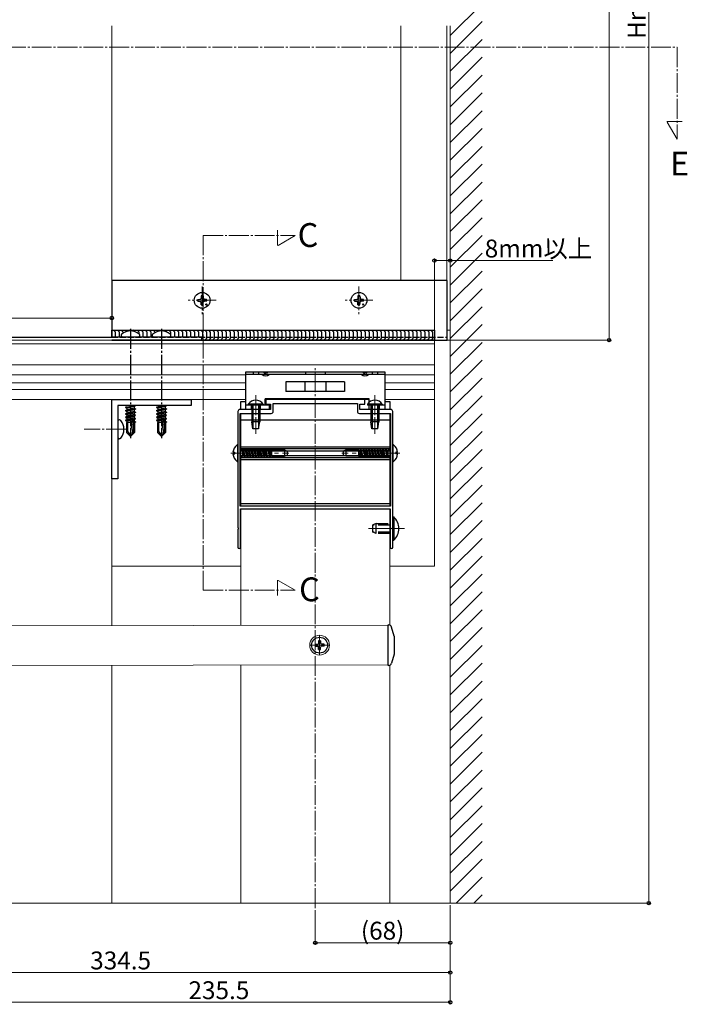
# Model space of a CAD drawing. Extents: x 0 to 1980, y 0 to 3204.
# Drawn here: x 908 to 1244, y 326 to 823 of the extents above; entities that cross this region are included whole.
import ezdxf

# ---------------------------------------------------------------- set-up
doc = ezdxf.new("R2010")
doc.units = 0
doc.linetypes.add('YCENTER_1', pattern=[13, 10, -1, 1, -1])
doc.linetypes.add('YHIDDEN_1', pattern=[4, 3, -1])
doc.layers.add('USER1', color=3, linetype='CONTINUOUS')
for name, color, linetype, lineweight in [('YKK_11', 7, 'CONTINUOUS', 30), ('YKK_12', 2, 'CONTINUOUS', 13), ('YKK_13', 4, 'CONTINUOUS', 30), ('YKK_D', 6, 'CONTINUOUS', 13), ('YSS_K', 3, 'CONTINUOUS', 13)]:
    doc.layers.add(name, color=color, linetype=linetype, lineweight=lineweight)
doc.styles.get("Standard").update_dxf_attribs({"font": 'txt', "bigfont": 'BIGFONT'})

msp = doc.modelspace()

# ---------------------------------------------------------------- linework, layer by layer
at = {"layer": 'YKK_11', "linetype": 'ByBlock', "lineweight": -2, "ltscale": 0.5}
for p, q in [((1081.72, 631.12), (1031.72, 631.12)), ((1031.72, 631.12), (1031.72, 628.82)), ((1081.72, 628.82), (1081.72, 631.12)), ((1034.22, 626.12), (1018.72, 626.12)), ((1031.72, 628.82), (1034.22, 628.82)), ((1034.22, 628.82), (1034.22, 626.12)), ((1035.52, 625.12), (1035.52, 629.12)), ((1035.52, 629.12), (1077.92, 629.12)), ((1077.92, 629.12), (1077.92, 625.12)), ((1079.22, 626.12), (1079.22, 628.82)), ((1079.22, 628.82), (1081.72, 628.82)), ((1094.72, 626.12), (1079.22, 626.12)), ((1017.72, 625.12), (1017.72, 566.58)), ((1018.92, 577.42), (1018.92, 624.12)), ((1018.92, 624.12), (1034.52, 624.12)), ((1078.92, 624.12), (1094.52, 624.12)), ((1094.52, 624.12), (1094.52, 577.42)), ((1095.72, 566.58), (1095.72, 625.12)), ((1094.52, 577.42), (1018.92, 577.42)), ((1094.52, 577.42), (1018.92, 577.42)), ((1019.02, 576.12), (1094.42, 576.12)), ((1019.02, 556.77), (1019.02, 576.12)), ((1094.42, 576.12), (1094.42, 556.77)), ((1017.72, 566.58), (1017.84, 566.4)), ((1017.84, 565.85), (1017.72, 565.66)), ((1017.72, 565.66), (1017.72, 556.77)), ((1017.84, 566.4), (1017.84, 565.85)), ((1095.6, 566.4), (1095.72, 566.58)), ((1095.6, 565.85), (1095.6, 566.4)), ((1095.72, 565.66), (1095.6, 565.85)), ((1095.72, 556.77), (1095.72, 565.66))]:
    msp.add_line(p, q, dxfattribs=at)
for centre, radius, start, end in [((1018.72, 625.12), 1, 90, 180), ((1094.72, 625.12), 1, 0, 90), ((1034.52, 625.12), 1, 270, 360), ((1078.92, 625.12), 1, 180, 270), ((1018.37, 556.77), 0.65, 180, 0), ((1095.07, 556.77), 0.65, 180, 0)]:
    msp.add_arc(centre, radius, start, end, dxfattribs=at)
at = {"layer": 'YKK_12'}
for p, q in [((954.22, 819.38), (954.22, 662.62)), ((1099.72, 691.12), (1099.72, 819.38)), ((1123.02, 691.12), (1123.02, 819.38)), ((1124.72, 666.12), (1124.72, 819.38)), ((1124.72, 666.12), (1123.22, 666.12)), ((954.22, 517.18), (954.22, 631.12)), ((954.22, 377.39), (954.22, 497.18))]:
    msp.add_line(p, q, dxfattribs=at)
at = {"layer": 'YKK_12', "linetype": 'YCENTER_1'}
for p, q in [((224.9, 808.64), (1239.01, 808.64)), ((1239.01, 808.64), (1239.01, 762.28)), ((1239.01, 762.28), (1233.87, 771.17)), ((1233.87, 771.17), (1241.58, 771.17)), ((1037.7, 708.69), (1037.7, 716.4)), ((1000.23, 713.83), (1000.23, 535)), ((1000.23, 713.83), (1046.59, 713.83)), ((1046.59, 713.83), (1037.7, 708.69)), ((999.72, 688.12), (999.72, 674.12)), ((1078.72, 688.12), (1078.72, 674.12)), ((1006.72, 681.12), (992.72, 681.12)), ((1085.72, 681.12), (1071.72, 681.12)), ((1056.72, 374.89), (1056.72, 647.62)), ((1026.72, 633.32), (1026.72, 613.82)), ((1086.72, 633.32), (1086.72, 613.82)), ((961.32, 616.12), (940.22, 616.12)), ((1046.59, 535), (1037.7, 540.14)), ((1037.7, 540.14), (1037.7, 532.43)), ((1000.23, 535), (1046.59, 535))]:
    msp.add_line(p, q, dxfattribs=at)
at = {"layer": 'YKK_12', "ltscale": 2}
for p, q in [((1116.72, 661.12), (711.45, 661.12)), ((1116.72, 661.12), (1116.72, 547.12)), ((1116.72, 659.12), (711.45, 659.12)), ((1116.72, 648.62), (711.45, 648.62)), ((1021.72, 643.62), (741.72, 643.62)), ((1116.72, 643.62), (1091.72, 643.62)), ((1021.72, 639.62), (741.72, 639.62)), ((1021.72, 636.12), (741.72, 636.12)), ((1116.72, 639.62), (1091.72, 639.62)), ((1116.72, 636.12), (1091.72, 636.12)), ((1021.72, 631.12), (741.72, 631.12)), ((1083.92, 631.12), (1031.52, 631.12)), ((1116.72, 631.12), (1091.72, 631.12)), ((1019.22, 517.27), (1019.22, 576.12)), ((1019.22, 576.12), (1094.22, 576.12)), ((1094.22, 517.49), (1094.22, 576.12)), ((1019.22, 547.12), (954.22, 547.12)), ((1116.72, 547.12), (1094.22, 547.12)), ((711.45, 516.83), (1093.38, 517.37)), ((1093.38, 497.37), (1093.38, 517.37)), ((1093.38, 497.37), (1093.38, 517.37)), ((711.45, 496.83), (1093.38, 497.37)), ((1019.22, 377.39), (1019.22, 497.26)), ((1094.22, 377.39), (1094.22, 497.25))]:
    msp.add_line(p, q, dxfattribs=at)
at = {"layer": 'YKK_12', "linetype": 'YCENTER_1', "ltscale": 2}
for p, q in [((1014.22, 604.12), (1043.38, 604.12)), ((1099.22, 604.12), (1070.06, 604.12)), ((1101.59, 566.12), (1083.45, 566.12)), ((1058.88, 502.37), (1058.88, 512.37)), ((1063.88, 507.37), (1053.88, 507.37))]:
    msp.add_line(p, q, dxfattribs=at)
at = {"layer": 'YKK_12', "ltscale": 2}
msp.add_circle((1058.88, 507.37), 5, dxfattribs=at)
msp.add_circle((1058.88, 507.37), 5, dxfattribs=at)
msp.add_circle((1058.88, 507.37), 5, dxfattribs=at)
msp.add_circle((1058.88, 507.37), 5, dxfattribs=at)
at = {"layer": 'YKK_13'}
for p, q in [((1123.22, 691.12), (954.22, 691.12)), ((954.22, 691.12), (954.22, 662.62)), ((1123.22, 661.12), (1123.22, 691.12)), ((997.47, 681.62), (998.58, 681.64)), ((997.47, 680.62), (998.58, 680.6)), ((998.58, 681.64), (999.1, 681.74)), ((998.58, 680.6), (999.1, 680.5)), ((999.2, 682.26), (999.1, 681.74)), ((999.2, 679.98), (999.1, 680.5)), ((999.22, 683.37), (999.2, 682.26)), ((999.22, 678.88), (999.2, 679.98)), ((1000.22, 683.37), (1000.24, 682.26)), ((1000.22, 678.88), (1000.24, 679.98)), ((1000.24, 682.26), (1000.34, 681.74)), ((1000.24, 679.98), (1000.34, 680.5)), ((1000.86, 681.64), (1000.34, 681.74)), ((1000.86, 680.6), (1000.34, 680.5)), ((1001.96, 681.62), (1000.86, 681.64)), ((1001.96, 680.62), (1000.86, 680.6)), ((1076.47, 681.62), (1077.58, 681.64)), ((1076.47, 680.62), (1077.58, 680.6)), ((1077.58, 681.64), (1078.1, 681.74)), ((1077.58, 680.6), (1078.1, 680.5)), ((1078.2, 682.26), (1078.1, 681.74)), ((1078.2, 679.98), (1078.1, 680.5)), ((1078.22, 683.37), (1078.2, 682.26)), ((1078.22, 678.88), (1078.2, 679.98)), ((1079.22, 683.37), (1079.24, 682.26)), ((1079.22, 678.88), (1079.24, 679.98)), ((1079.24, 682.26), (1079.34, 681.74)), ((1079.24, 679.98), (1079.34, 680.5)), ((1079.86, 681.64), (1079.34, 681.74)), ((1079.86, 680.6), (1079.34, 680.5)), ((1080.96, 681.62), (1079.86, 681.64)), ((1080.96, 680.62), (1079.86, 680.6)), ((954.22, 662.62), (954.22, 666.12)), ((954.22, 666.12), (1116.72, 666.12)), ((956, 665.12), (955, 666.12)), ((956, 662.62), (956, 665.12)), ((958, 665.12), (957, 666.12)), ((958, 662.62), (958, 665.12)), ((960, 665.12), (959, 666.12)), ((960, 664.73), (960, 665.12)), ((961.67, 665.45), (961, 666.12)), ((963.4, 665.72), (963, 666.12)), ((965.73, 665.39), (965, 666.12)), ((968, 665.12), (967, 666.12)), ((968, 664.17), (968, 665.12)), ((970, 665.12), (969, 666.12)), ((970, 662.62), (970, 665.12)), ((972, 665.12), (971, 666.12)), ((972, 662.62), (972, 665.12)), ((974, 665.12), (973, 666.12)), ((974, 662.62), (974, 665.12)), ((976, 665.12), (975, 666.12)), ((976, 664.94), (976, 665.12)), ((977.59, 665.53), (977, 666.12)), ((979.4, 665.72), (979, 666.12)), ((981.95, 665.17), (981, 666.12)), ((984, 665.12), (983, 666.12)), ((984, 662.62), (984, 665.12)), ((986, 665.12), (985, 666.12)), ((986, 662.62), (986, 665.12)), ((988, 665.12), (987, 666.12)), ((988, 662.62), (988, 665.12)), ((990, 665.12), (989, 666.12)), ((990, 662.62), (990, 665.12)), ((992, 665.12), (991, 666.12)), ((992, 662.62), (992, 665.12)), ((994, 665.12), (993, 666.12)), ((994, 662.62), (994, 665.12)), ((996, 665.12), (995, 666.12)), ((996, 662.62), (996, 665.12)), ((998, 665.12), (997, 666.12)), ((998, 662.62), (998, 665.12)), ((1000, 665.12), (999, 666.12)), ((1000, 662.12), (1000, 665.12)), ((1002, 665.12), (1001, 666.12)), ((1002, 662.12), (1002, 665.12)), ((1004, 665.12), (1003, 666.12)), ((1004, 662.12), (1004, 665.12)), ((1006, 665.12), (1005, 666.12)), ((1006, 662.12), (1006, 665.12)), ((1008, 665.12), (1007, 666.12)), ((1008, 662.12), (1008, 665.12)), ((1010, 665.12), (1009, 666.12)), ((1010, 662.12), (1010, 665.12)), ((1012, 665.12), (1011, 666.12)), ((1012, 662.12), (1012, 665.12)), ((1014, 665.12), (1013, 666.12)), ((1014, 662.12), (1014, 665.12)), ((1016, 665.12), (1015, 666.12)), ((1016, 662.12), (1016, 665.12)), ((1018, 665.12), (1017, 666.12)), ((1018, 662.12), (1018, 665.12)), ((1020, 665.12), (1019, 666.12)), ((1020, 662.12), (1020, 665.12)), ((1022, 665.12), (1021, 666.12)), ((1022, 662.12), (1022, 665.12)), ((1024, 665.12), (1023, 666.12)), ((1024, 662.12), (1024, 665.12)), ((1026, 665.12), (1025, 666.12)), ((1026, 662.12), (1026, 665.12)), ((1028, 665.12), (1027, 666.12)), ((1028, 662.12), (1028, 665.12)), ((1030, 665.12), (1029, 666.12)), ((1030, 662.12), (1030, 665.12)), ((1032, 665.12), (1031, 666.12)), ((1032, 662.12), (1032, 665.12)), ((1034, 665.12), (1033, 666.12)), ((1034, 662.12), (1034, 665.12)), ((1036, 665.12), (1035, 666.12)), ((1036, 662.12), (1036, 665.12)), ((1038, 665.12), (1037, 666.12)), ((1038, 662.12), (1038, 665.12)), ((1040, 665.12), (1039, 666.12)), ((1040, 662.12), (1040, 665.12)), ((1042, 665.12), (1041, 666.12)), ((1042, 662.12), (1042, 665.12)), ((1044, 665.12), (1043, 666.12)), ((1044, 662.12), (1044, 665.12)), ((1046, 665.12), (1045, 666.12)), ((1046, 662.12), (1046, 665.12)), ((1048, 665.12), (1047, 666.12)), ((1048, 662.12), (1048, 665.12)), ((1050, 665.12), (1049, 666.12)), ((1050, 662.12), (1050, 665.12)), ((1052, 665.12), (1051, 666.12)), ((1052, 662.12), (1052, 665.12)), ((1054, 665.12), (1053, 666.12)), ((1054, 662.12), (1054, 665.12)), ((1056, 665.12), (1055, 666.12)), ((1056, 662.12), (1056, 665.12)), ((1058, 665.12), (1057, 666.12)), ((1058, 662.12), (1058, 665.12)), ((1060, 665.12), (1059, 666.12)), ((1060, 662.12), (1060, 665.12)), ((1062, 665.12), (1061, 666.12)), ((1062, 662.12), (1062, 665.12)), ((1064, 665.12), (1063, 666.12)), ((1064, 662.12), (1064, 665.12)), ((1066, 665.12), (1065, 666.12)), ((1066, 662.12), (1066, 665.12)), ((1068, 665.12), (1067, 666.12)), ((1068, 662.12), (1068, 665.12)), ((1070, 665.12), (1069, 666.12)), ((1070, 662.12), (1070, 665.12)), ((1072, 665.12), (1071, 666.12)), ((1072, 662.12), (1072, 665.12)), ((1074, 665.12), (1073, 666.12)), ((1074, 662.12), (1074, 665.12)), ((1076, 665.12), (1075, 666.12)), ((1076, 662.12), (1076, 665.12)), ((1078, 665.12), (1077, 666.12)), ((1078, 662.12), (1078, 665.12)), ((1080, 665.12), (1079, 666.12)), ((1080, 662.12), (1080, 665.12)), ((1082, 665.12), (1081, 666.12)), ((1082, 662.12), (1082, 665.12)), ((1084, 665.12), (1083, 666.12)), ((1084, 662.12), (1084, 665.12)), ((1086, 665.12), (1085, 666.12)), ((1086, 662.12), (1086, 665.12)), ((1088, 665.12), (1087, 666.12)), ((1088, 662.12), (1088, 665.12)), ((1090, 665.12), (1089, 666.12)), ((1090, 662.12), (1090, 665.12)), ((1092, 665.12), (1091, 666.12)), ((1092, 662.12), (1092, 665.12)), ((1094, 665.12), (1093, 666.12)), ((1094, 662.12), (1094, 665.12)), ((1096, 665.12), (1095, 666.12)), ((1096, 662.12), (1096, 665.12)), ((1098, 665.12), (1097, 666.12)), ((1098, 662.12), (1098, 665.12)), ((1100, 665.12), (1099, 666.12)), ((1100, 662.12), (1100, 665.12)), ((1102, 665.12), (1101, 666.12)), ((1102, 662.12), (1102, 665.12)), ((1104, 665.12), (1103, 666.12)), ((1104, 662.12), (1104, 665.12)), ((1106, 665.12), (1105, 666.12)), ((1106, 662.12), (1106, 665.12)), ((1108, 665.12), (1107, 666.12)), ((1108, 662.12), (1108, 665.12)), ((1110, 665.12), (1109, 666.12)), ((1110, 662.12), (1110, 665.12)), ((1112, 665.12), (1111, 666.12)), ((1112, 662.12), (1112, 665.12)), ((1114, 665.12), (1113, 666.12)), ((1114, 662.12), (1114, 665.12)), ((1116, 665.12), (1115, 666.12)), ((1116, 662.12), (1116, 665.12)), ((1116.72, 666.12), (1116.72, 661.12)), ((824.6, 662.62), (954.22, 662.62)), ((954.22, 661.12), (1123.22, 661.12)), ((1116.72, 661.12), (954.22, 661.12)), ((958.86, 663.48), (958.86, 663.32)), ((967.63, 662.62), (959.56, 662.62)), ((968, 662.62), (968, 662.72)), ((968.33, 663.48), (968.33, 663.32)), ((974.48, 663.48), (974.48, 663.32)), ((983.25, 662.62), (975.18, 662.62)), ((983.95, 663.48), (983.95, 663.32)), ((1000, 662.12), (999.6, 661.72)), ((1002, 662.12), (1001, 661.12)), ((1004, 662.12), (1003, 661.12)), ((1006, 662.12), (1005, 661.12)), ((1008, 662.12), (1007, 661.12)), ((1010, 662.12), (1009, 661.12)), ((1012, 662.12), (1011, 661.12)), ((1014, 662.12), (1013, 661.12)), ((1016, 662.12), (1015, 661.12)), ((1018, 662.12), (1017, 661.12)), ((1020, 662.12), (1019, 661.12)), ((1022, 662.12), (1021, 661.12)), ((1024, 662.12), (1023, 661.12)), ((1026, 662.12), (1025, 661.12)), ((1028, 662.12), (1027, 661.12)), ((1030, 662.12), (1029, 661.12)), ((1032, 662.12), (1031, 661.12)), ((1034, 662.12), (1033, 661.12)), ((1036, 662.12), (1035, 661.12)), ((1038, 662.12), (1037, 661.12)), ((1040, 662.12), (1039, 661.12)), ((1042, 662.12), (1041, 661.12)), ((1044, 662.12), (1043, 661.12)), ((1046, 662.12), (1045, 661.12)), ((1048, 662.12), (1047, 661.12)), ((1050, 662.12), (1049, 661.12)), ((1052, 662.12), (1051, 661.12)), ((1054, 662.12), (1053, 661.12)), ((1056, 662.12), (1055, 661.12)), ((1058, 662.12), (1057, 661.12)), ((1060, 662.12), (1059, 661.12)), ((1062, 662.12), (1061, 661.12)), ((1064, 662.12), (1063, 661.12)), ((1066, 662.12), (1065, 661.12)), ((1068, 662.12), (1067, 661.12)), ((1070, 662.12), (1069, 661.12)), ((1072, 662.12), (1071, 661.12)), ((1074, 662.12), (1073, 661.12)), ((1076, 662.12), (1075.16, 661.28)), ((1078, 662.12), (1077, 661.12)), ((1080, 662.12), (1079, 661.12)), ((1082, 662.12), (1081, 661.12)), ((1084, 662.12), (1083, 661.12)), ((1086, 662.12), (1085, 661.12)), ((1088, 662.12), (1087, 661.12)), ((1090, 662.12), (1089, 661.12)), ((1092, 662.12), (1091, 661.12)), ((1094, 662.12), (1093, 661.12)), ((1096, 662.12), (1095, 661.12)), ((1098, 662.12), (1097, 661.12)), ((1100, 662.12), (1099, 661.12)), ((1102, 662.12), (1101, 661.12)), ((1104, 662.12), (1103, 661.12)), ((1106, 662.12), (1105, 661.12)), ((1108, 662.12), (1107, 661.12)), ((1110, 662.12), (1109, 661.12)), ((1112, 662.12), (1111, 661.12)), ((1114, 662.12), (1113, 661.12)), ((1116, 662.12), (1115, 661.12)), ((1021.72, 645.12), (1091.72, 645.12)), ((1021.72, 643.82), (1021.72, 645.12)), ((1091.72, 645.12), (1091.72, 643.82)), ((1021.72, 626.12), (1021.72, 643.82)), ((1091.72, 643.82), (1021.72, 643.82)), ((1071.5, 640.12), (1041.93, 640.12)), ((1041.93, 640.12), (1041.93, 635.12)), ((1051.39, 640.12), (1051.39, 635.12)), ((1062.05, 640.12), (1062.05, 635.12)), ((1071.5, 640.12), (1071.5, 635.12)), ((1091.72, 643.82), (1091.72, 626.12)), ((1071.5, 635.12), (1041.93, 635.12)), ((1083.92, 631.42), (1031.52, 631.42)), ((1031.52, 628.32), (1031.52, 631.42)), ((1083.92, 626.12), (1083.92, 631.42)), ((961.13, 627.25), (966.07, 628.08)), ((966.07, 627.96), (961.13, 627.13)), ((961.13, 627.25), (961.77, 627.63)), ((961.13, 627.25), (961.13, 627.13)), ((961.13, 627.13), (961.77, 626.76)), ((961.13, 625.6), (966.07, 626.43)), ((966.07, 626.31), (961.13, 625.49)), ((961.13, 625.6), (961.77, 625.98)), ((961.13, 625.6), (961.13, 625.49)), ((961.13, 625.49), (961.77, 625.11)), ((965.42, 627.58), (961.77, 626.76)), ((965.42, 626.8), (961.77, 625.98)), ((961.77, 626.76), (961.77, 625.98)), ((965.42, 625.94), (961.77, 625.11)), ((965.42, 625.15), (961.77, 624.33)), ((966.07, 627.96), (965.42, 627.58)), ((965.42, 627.58), (965.42, 626.8)), ((966.07, 626.43), (965.42, 626.8)), ((966.07, 626.31), (965.42, 625.94)), ((965.42, 625.94), (965.42, 625.15)), ((966.07, 624.78), (965.42, 625.15)), ((966.07, 628.08), (965.99, 628.12)), ((966.07, 628.08), (966.07, 627.96)), ((966.07, 626.43), (966.07, 626.31)), ((976.75, 627.25), (981.69, 628.08)), ((981.69, 627.96), (976.75, 627.13)), ((976.75, 627.25), (977.39, 627.63)), ((976.75, 627.25), (976.75, 627.13)), ((976.75, 627.13), (977.39, 626.76)), ((976.75, 625.6), (981.69, 626.43)), ((981.69, 626.31), (976.75, 625.49)), ((976.75, 625.6), (977.39, 625.98)), ((976.75, 625.6), (976.75, 625.49)), ((976.75, 625.49), (977.39, 625.11)), ((981.04, 627.58), (977.39, 626.76)), ((981.04, 626.8), (977.39, 625.98)), ((977.39, 626.76), (977.39, 625.98)), ((981.04, 625.94), (977.39, 625.11)), ((981.04, 625.15), (977.39, 624.33)), ((977.65, 628.12), (977.65, 627.63)), ((979.85, 628.12), (977.65, 627.63)), ((981.69, 627.96), (981.04, 627.58)), ((981.04, 627.58), (981.04, 626.8)), ((981.69, 626.43), (981.04, 626.8)), ((981.69, 626.31), (981.04, 625.94)), ((981.04, 625.94), (981.04, 625.15)), ((981.69, 624.78), (981.04, 625.15)), ((981.69, 628.08), (981.61, 628.12)), ((981.69, 628.08), (981.69, 627.96)), ((981.69, 626.43), (981.69, 626.31)), ((1033.72, 628.32), (1021.72, 628.32)), ((1033.72, 626.12), (1021.72, 626.12)), ((1033.72, 626.12), (1033.72, 628.32)), ((1091.72, 628.32), (1083.92, 628.32)), ((1091.72, 626.12), (1083.92, 626.12)), ((958.08, 620.86), (957.92, 620.86)), ((961.13, 623.96), (966.07, 624.78)), ((966.07, 624.66), (961.13, 623.84)), ((961.13, 623.96), (961.77, 624.33)), ((961.13, 623.96), (961.13, 623.84)), ((961.13, 623.84), (961.77, 623.46)), ((961.13, 622.31), (966.07, 623.13)), ((966.07, 623.01), (961.13, 622.19)), ((961.13, 622.31), (961.77, 622.68)), ((961.13, 622.31), (961.13, 622.19)), ((961.13, 622.19), (961.77, 621.82)), ((961.13, 620.66), (966.07, 621.48)), ((966.07, 621.37), (961.13, 620.54)), ((961.13, 620.66), (961.77, 621.03)), ((961.13, 620.66), (961.13, 620.54)), ((961.13, 620.54), (961.77, 620.17)), ((961.77, 625.11), (961.77, 624.33)), ((965.42, 624.29), (961.77, 623.46)), ((965.42, 623.51), (961.77, 622.68)), ((961.77, 623.46), (961.77, 622.68)), ((965.42, 622.64), (961.77, 621.82)), ((965.42, 621.86), (961.77, 621.03)), ((961.77, 621.82), (961.77, 621.03)), ((964.55, 620.8), (961.77, 620.17)), ((964.56, 620.87), (963.31, 613.12)), ((965.42, 620.99), (965.13, 620.93)), ((965.15, 620.83), (965.15, 614.7)), ((965.42, 620.21), (965.15, 620.15)), ((966.07, 624.66), (965.42, 624.29)), ((965.42, 624.29), (965.42, 623.51)), ((966.07, 623.13), (965.42, 623.51)), ((966.07, 623.01), (965.42, 622.64)), ((965.42, 622.64), (965.42, 621.86)), ((966.07, 621.48), (965.42, 621.86)), ((966.07, 621.37), (965.42, 620.99)), ((965.42, 620.99), (965.42, 620.21)), ((966.07, 619.84), (965.42, 620.21)), ((966.07, 624.78), (966.07, 624.66)), ((966.07, 623.13), (966.07, 623.01)), ((966.07, 621.48), (966.07, 621.37)), ((976.75, 623.96), (981.69, 624.78)), ((981.69, 624.66), (976.75, 623.84)), ((976.75, 623.96), (977.39, 624.33)), ((976.75, 623.96), (976.75, 623.84)), ((976.75, 623.84), (977.39, 623.46)), ((976.75, 622.31), (981.69, 623.13)), ((981.69, 623.01), (976.75, 622.19)), ((976.75, 622.31), (977.39, 622.68)), ((976.75, 622.31), (976.75, 622.19)), ((976.75, 622.19), (977.39, 621.82)), ((976.75, 620.66), (981.69, 621.48)), ((981.69, 621.37), (976.75, 620.54)), ((976.75, 620.66), (977.39, 621.03)), ((976.75, 620.66), (976.75, 620.54)), ((976.75, 620.54), (977.39, 620.17)), ((977.39, 625.11), (977.39, 624.33)), ((981.04, 624.29), (977.39, 623.46)), ((981.04, 623.51), (977.39, 622.68)), ((977.39, 623.46), (977.39, 622.68)), ((981.04, 622.64), (977.39, 621.82)), ((981.04, 621.86), (977.39, 621.03)), ((977.39, 621.82), (977.39, 621.03)), ((980.17, 620.8), (977.39, 620.17)), ((980.18, 620.87), (978.93, 613.12)), ((981.04, 620.99), (980.75, 620.93)), ((980.77, 620.83), (980.77, 614.7)), ((981.04, 620.21), (980.77, 620.15)), ((981.69, 624.66), (981.04, 624.29)), ((981.04, 624.29), (981.04, 623.51)), ((981.69, 623.13), (981.04, 623.51)), ((981.69, 623.01), (981.04, 622.64)), ((981.04, 622.64), (981.04, 621.86)), ((981.69, 621.48), (981.04, 621.86)), ((981.69, 621.37), (981.04, 620.99)), ((981.04, 620.99), (981.04, 620.21)), ((981.69, 619.84), (981.04, 620.21)), ((981.69, 624.78), (981.69, 624.66)), ((981.69, 623.13), (981.69, 623.01)), ((981.69, 621.48), (981.69, 621.37)), ((957.22, 620.16), (957.22, 612.09)), ((964.36, 619.62), (961.55, 619.62)), ((961.55, 619.62), (961.55, 614.5)), ((961.77, 620.17), (961.77, 619.62)), ((962.25, 614.96), (962.25, 619.62)), ((964.42, 619.98), (962.82, 619.62)), ((965.15, 619.62), (964.39, 613.95)), ((965.15, 619.68), (966.07, 619.84)), ((965.65, 619.62), (965.15, 619.62)), ((966.07, 619.72), (965.49, 619.62)), ((966.07, 619.72), (965.65, 619.47)), ((965.65, 619.62), (965.65, 614.5)), ((966.07, 619.84), (966.07, 619.72)), ((979.98, 619.62), (977.17, 619.62)), ((977.17, 619.62), (977.17, 614.5)), ((977.39, 620.17), (977.39, 619.62)), ((977.87, 614.96), (977.87, 619.62)), ((980.04, 619.98), (978.44, 619.62)), ((980.77, 619.62), (980.01, 613.95)), ((980.77, 619.68), (981.69, 619.84)), ((981.27, 619.62), (980.77, 619.62)), ((981.69, 619.72), (981.11, 619.62)), ((981.69, 619.72), (981.27, 619.47)), ((981.27, 619.62), (981.27, 614.5)), ((981.69, 619.84), (981.69, 619.72)), ((958.08, 611.39), (957.92, 611.39)), ((961.55, 614.5), (962.25, 614.96)), ((961.55, 614.5), (963.42, 612.62)), ((962.25, 614.96), (963.6, 612.62)), ((963.42, 612.62), (963.77, 612.62)), ((965.65, 614.5), (963.77, 612.62)), ((964.39, 613.95), (963.77, 612.62)), ((964.39, 613.95), (965.15, 614.7)), ((965.65, 614.5), (965.15, 614.7)), ((977.17, 614.5), (977.87, 614.96)), ((977.17, 614.5), (979.04, 612.62)), ((977.87, 614.96), (979.22, 612.62)), ((979.04, 612.62), (979.4, 612.62)), ((981.27, 614.5), (979.4, 612.62)), ((980.01, 613.95), (979.4, 612.62)), ((980.01, 613.95), (980.77, 614.7)), ((981.27, 614.5), (980.77, 614.7))]:
    msp.add_line(p, q, dxfattribs=at)
at = {"layer": 'YKK_13', "linetype": 'YCENTER_1'}
for p, q in [((963.6, 666.72), (963.6, 611.62)), ((979.22, 666.72), (979.22, 611.62))]:
    msp.add_line(p, q, dxfattribs=at)
at = {"layer": 'YKK_13', "linetype": 'YHIDDEN_1'}
for p, q in [((954.22, 662.62), (1123.22, 662.62)), ((1024.47, 628.32), (1024.47, 626.12)), ((1028.97, 628.32), (1028.97, 626.12)), ((1088.97, 628.32), (1088.97, 626.12))]:
    msp.add_line(p, q, dxfattribs=at)
at = {"layer": 'YKK_13', "ltscale": 2}
for p, q in [((955.1, 662.62), (954.6, 662.62)), ((955.1, 661.12), (954.6, 661.12)), ((999.6, 662.62), (955.1, 662.62)), ((955.1, 661.12), (999.6, 661.12)), ((999.6, 661.12), (999.6, 662.62)), ((1019.22, 630.12), (1021.72, 630.12)), ((1019.22, 626.12), (1019.22, 630.12)), ((1091.72, 630.12), (1094.22, 630.12)), ((1094.22, 630.12), (1094.22, 626.12)), ((1019.22, 577.42), (1019.22, 624.12)), ((1019.22, 620.82), (1094.22, 620.82)), ((1094.22, 624.12), (1094.22, 577.42)), ((1017.72, 600.15), (1017.72, 608.1)), ((1018.92, 605.74), (1020.03, 605.74)), ((1019.22, 607.32), (1094.22, 607.32)), ((1019.22, 606.4), (1094.22, 606.4)), ((1020.03, 605.74), (1020.03, 602.5)), ((1020.04, 605.62), (1020.03, 605.62)), ((1020.33, 606.12), (1020.04, 605.62)), ((1020.04, 605.62), (1020.73, 602.62)), ((1020.33, 606.12), (1021.02, 602.12)), ((1020.33, 606.12), (1020.43, 606.12)), ((1020.43, 606.12), (1020.72, 605.62)), ((1020.43, 606.12), (1021.12, 602.12)), ((1021.45, 605.62), (1020.72, 605.62)), ((1021.41, 602.62), (1020.72, 605.62)), ((1021.74, 606.12), (1021.45, 605.62)), ((1021.45, 605.62), (1022.14, 602.62)), ((1021.74, 606.12), (1022.43, 602.12)), ((1021.74, 606.12), (1021.84, 606.12)), ((1021.84, 606.12), (1022.13, 605.62)), ((1021.84, 606.12), (1022.53, 602.12)), ((1022.13, 605.62), (1022.82, 602.62)), ((1022.86, 605.62), (1022.13, 605.62)), ((1023.15, 606.12), (1022.86, 605.62)), ((1022.86, 605.62), (1023.55, 602.62)), ((1023.15, 606.12), (1023.84, 602.12)), ((1023.15, 606.12), (1023.25, 606.12)), ((1023.25, 606.12), (1023.54, 605.62)), ((1023.25, 606.12), (1023.94, 602.12)), ((1024.27, 605.62), (1023.54, 605.62)), ((1024.23, 602.62), (1023.54, 605.62)), ((1024.56, 606.12), (1024.27, 605.62)), ((1024.27, 605.62), (1024.96, 602.62)), ((1024.56, 606.12), (1025.25, 602.12)), ((1024.56, 606.12), (1024.66, 606.12)), ((1024.66, 606.12), (1024.95, 605.62)), ((1024.66, 606.12), (1025.35, 602.12)), ((1024.95, 605.62), (1025.64, 602.62)), ((1025.68, 605.62), (1024.95, 605.62)), ((1025.97, 606.12), (1025.68, 605.62)), ((1025.68, 605.62), (1026.37, 602.62)), ((1025.97, 606.12), (1026.66, 602.12)), ((1025.97, 606.12), (1026.07, 606.12)), ((1026.07, 606.12), (1026.36, 605.62)), ((1026.07, 606.12), (1026.76, 602.12)), ((1027.05, 602.62), (1026.36, 605.62)), ((1027.09, 605.62), (1026.36, 605.62)), ((1027.38, 606.12), (1027.09, 605.62)), ((1027.09, 605.62), (1027.78, 602.62)), ((1027.22, 605.62), (1027.91, 602.62)), ((1027.38, 606.12), (1028.07, 602.12)), ((1027.38, 606.12), (1027.48, 606.12)), ((1027.48, 606.12), (1027.77, 605.62)), ((1027.48, 606.12), (1028.17, 602.12)), ((1027.77, 605.62), (1028.46, 602.62)), ((1028.5, 605.62), (1027.77, 605.62)), ((1028.79, 606.12), (1028.5, 605.62)), ((1028.5, 605.62), (1029.19, 602.62)), ((1028.79, 606.12), (1029.48, 602.12)), ((1028.79, 606.12), (1028.89, 606.12)), ((1028.89, 606.12), (1029.18, 605.62)), ((1028.89, 606.12), (1029.58, 602.12)), ((1029.91, 605.62), (1029.18, 605.62)), ((1029.87, 602.62), (1029.18, 605.62)), ((1030.2, 606.12), (1029.91, 605.62)), ((1029.91, 605.62), (1030.6, 602.62)), ((1030.2, 606.12), (1030.89, 602.12)), ((1030.2, 606.12), (1030.3, 606.12)), ((1030.3, 606.12), (1030.59, 605.62)), ((1030.3, 606.12), (1030.99, 602.12)), ((1030.59, 605.62), (1031.28, 602.62)), ((1031.32, 605.62), (1030.59, 605.62)), ((1031.61, 606.12), (1031.32, 605.62)), ((1031.32, 605.62), (1032.01, 602.62)), ((1031.61, 606.12), (1032.3, 602.12)), ((1031.61, 606.12), (1031.71, 606.12)), ((1031.71, 606.12), (1032, 605.62)), ((1031.71, 606.12), (1032.4, 602.12)), ((1032.73, 605.62), (1032, 605.62)), ((1032.69, 602.62), (1032, 605.62)), ((1033.02, 606.12), (1032.73, 605.62)), ((1032.73, 605.62), (1033.42, 602.62)), ((1033.02, 606.12), (1033.12, 606.12)), ((1033.02, 606.12), (1033.71, 602.12)), ((1033.12, 606.12), (1033.41, 605.62)), ((1033.12, 606.12), (1033.81, 602.12)), ((1033.41, 605.62), (1034.1, 602.62)), ((1034.14, 605.62), (1033.41, 605.62)), ((1034.14, 605.62), (1033.52, 605.62)), ((1034.43, 606.12), (1034.14, 605.62)), ((1034.14, 605.62), (1034.72, 603.1)), ((1034.43, 606.12), (1034.72, 604.43)), ((1034.43, 606.12), (1034.53, 606.12)), ((1034.53, 606.12), (1034.72, 605.01)), ((1034.53, 606.12), (1034.72, 605.79)), ((1034.72, 605.79), (1034.72, 602.52)), ((1034.72, 605.72), (1041.22, 605.72)), ((1041.22, 605.72), (1041.22, 602.52)), ((1041.22, 605.72), (1042.72, 605.18)), ((1072.22, 605.72), (1070.72, 605.18)), ((1072.22, 602.52), (1072.22, 605.72)), ((1078.71, 605.72), (1072.22, 605.72)), ((1078.71, 602.46), (1078.71, 605.72)), ((1078.71, 605.62), (1079.23, 605.62)), ((1078.71, 605.62), (1079.34, 605.62)), ((1079.34, 605.62), (1079.63, 606.12)), ((1080.03, 602.62), (1079.34, 605.62)), ((1080.32, 602.12), (1079.63, 606.12)), ((1079.73, 606.12), (1079.63, 606.12)), ((1080.42, 602.12), (1079.73, 606.12)), ((1080.01, 605.62), (1079.73, 606.12)), ((1080.71, 602.62), (1080.01, 605.62)), ((1080.01, 605.62), (1080.75, 605.62)), ((1080.75, 605.62), (1081.04, 606.12)), ((1080.75, 605.62), (1081.44, 602.62)), ((1081.14, 606.12), (1081.04, 606.12)), ((1081.73, 602.12), (1081.04, 606.12)), ((1081.42, 605.62), (1081.14, 606.12)), ((1081.83, 602.12), (1081.14, 606.12)), ((1082.12, 602.62), (1081.42, 605.62)), ((1081.42, 605.62), (1082.16, 605.62)), ((1082.16, 605.62), (1082.45, 606.12)), ((1082.85, 602.62), (1082.16, 605.62)), ((1083.14, 602.12), (1082.45, 606.12)), ((1082.55, 606.12), (1082.45, 606.12)), ((1083.24, 602.12), (1082.55, 606.12)), ((1082.83, 605.62), (1082.55, 606.12)), ((1083.53, 602.62), (1082.83, 605.62)), ((1082.83, 605.62), (1083.57, 605.62)), ((1083.57, 605.62), (1083.86, 606.12)), ((1083.57, 605.62), (1084.26, 602.62)), ((1083.96, 606.12), (1083.86, 606.12)), ((1084.55, 602.12), (1083.86, 606.12)), ((1084.24, 605.62), (1083.96, 606.12)), ((1084.65, 602.12), (1083.96, 606.12)), ((1084.94, 602.62), (1084.24, 605.62)), ((1084.24, 605.62), (1084.98, 605.62)), ((1084.98, 605.62), (1085.27, 606.12)), ((1085.67, 602.62), (1084.98, 605.62)), ((1085.96, 602.12), (1085.27, 606.12)), ((1085.37, 606.12), (1085.27, 606.12)), ((1086.06, 602.12), (1085.37, 606.12)), ((1085.65, 605.62), (1085.37, 606.12)), ((1086.22, 602.62), (1085.53, 605.62)), ((1086.35, 602.62), (1085.65, 605.62)), ((1085.65, 605.62), (1086.39, 605.62)), ((1086.39, 605.62), (1086.68, 606.12)), ((1086.39, 605.62), (1087.08, 602.62)), ((1086.78, 606.12), (1086.68, 606.12)), ((1087.37, 602.12), (1086.68, 606.12)), ((1087.06, 605.62), (1086.78, 606.12)), ((1087.47, 602.12), (1086.78, 606.12)), ((1087.76, 602.62), (1087.06, 605.62)), ((1087.06, 605.62), (1087.8, 605.62)), ((1087.8, 605.62), (1088.09, 606.12)), ((1088.49, 602.62), (1087.8, 605.62)), ((1088.78, 602.12), (1088.09, 606.12)), ((1088.19, 606.12), (1088.09, 606.12)), ((1088.88, 602.12), (1088.19, 606.12)), ((1088.47, 605.62), (1088.19, 606.12)), ((1089.17, 602.62), (1088.47, 605.62)), ((1088.47, 605.62), (1089.21, 605.62)), ((1089.21, 605.62), (1089.5, 606.12)), ((1089.21, 605.62), (1089.9, 602.62)), ((1089.6, 606.12), (1089.5, 606.12)), ((1090.19, 602.12), (1089.5, 606.12)), ((1089.88, 605.62), (1089.6, 606.12)), ((1090.29, 602.12), (1089.6, 606.12)), ((1090.58, 602.62), (1089.88, 605.62)), ((1089.88, 605.62), (1090.62, 605.62)), ((1090.62, 605.62), (1090.91, 606.12)), ((1091.31, 602.62), (1090.62, 605.62)), ((1091.6, 602.12), (1090.91, 606.12)), ((1091.01, 606.12), (1090.91, 606.12)), ((1091.7, 602.12), (1091.01, 606.12)), ((1091.29, 605.62), (1091.01, 606.12)), ((1091.99, 602.62), (1091.29, 605.62)), ((1091.29, 605.62), (1092.03, 605.62)), ((1092.03, 605.62), (1092.32, 606.12)), ((1092.03, 605.62), (1092.72, 602.62)), ((1092.42, 606.12), (1092.32, 606.12)), ((1093.01, 602.12), (1092.32, 606.12)), ((1092.7, 605.62), (1092.42, 606.12)), ((1093.11, 602.12), (1092.42, 606.12)), ((1093.4, 602.62), (1092.7, 605.62)), ((1092.7, 605.62), (1093.41, 605.62)), ((1093.41, 602.5), (1093.41, 605.74)), ((1094.52, 605.74), (1093.41, 605.74)), ((1095.72, 608.1), (1095.72, 600.15)), ((1015.24, 604.55), (1016.12, 604.55)), ((1015.24, 603.7), (1016.12, 603.7)), ((1016.12, 603.7), (1016.12, 604.55)), ((1018.92, 602.5), (1020.03, 602.5)), ((1019.22, 605.27), (1094.22, 605.27)), ((1019.22, 602.97), (1094.22, 602.97)), ((1019.22, 601.85), (1094.22, 601.85)), ((1019.22, 600.92), (1094.22, 600.92)), ((1020.73, 602.62), (1020.03, 602.62)), ((1020.73, 602.62), (1021.02, 602.12)), ((1021.02, 602.12), (1021.12, 602.12)), ((1021.41, 602.62), (1021.12, 602.12)), ((1022.14, 602.62), (1021.41, 602.62)), ((1022.14, 602.62), (1022.43, 602.12)), ((1022.43, 602.12), (1022.53, 602.12)), ((1022.82, 602.62), (1022.53, 602.12)), ((1023.55, 602.62), (1022.82, 602.62)), ((1023.55, 602.62), (1023.84, 602.12)), ((1023.84, 602.12), (1023.94, 602.12)), ((1024.23, 602.62), (1023.94, 602.12)), ((1024.96, 602.62), (1024.23, 602.62)), ((1024.96, 602.62), (1025.25, 602.12)), ((1025.25, 602.12), (1025.35, 602.12)), ((1025.64, 602.62), (1025.35, 602.12)), ((1026.37, 602.62), (1025.64, 602.62)), ((1026.37, 602.62), (1026.66, 602.12)), ((1026.66, 602.12), (1026.76, 602.12)), ((1027.05, 602.62), (1026.76, 602.12)), ((1027.78, 602.62), (1027.05, 602.62)), ((1027.78, 602.62), (1028.07, 602.12)), ((1028.07, 602.12), (1028.17, 602.12)), ((1028.46, 602.62), (1028.17, 602.12)), ((1029.19, 602.62), (1028.46, 602.62)), ((1029.19, 602.62), (1029.48, 602.12)), ((1029.48, 602.12), (1029.58, 602.12)), ((1029.87, 602.62), (1029.58, 602.12)), ((1030.6, 602.62), (1029.87, 602.62)), ((1030.6, 602.62), (1030.89, 602.12)), ((1030.89, 602.12), (1030.99, 602.12)), ((1031.28, 602.62), (1030.99, 602.12)), ((1032.01, 602.62), (1031.28, 602.62)), ((1032.01, 602.62), (1032.3, 602.12)), ((1032.3, 602.12), (1032.4, 602.12)), ((1032.69, 602.62), (1032.4, 602.12)), ((1033.42, 602.62), (1032.69, 602.62)), ((1033.42, 602.62), (1033.71, 602.12)), ((1033.71, 602.12), (1033.81, 602.12)), ((1034.1, 602.62), (1033.81, 602.12)), ((1034.72, 602.62), (1034.1, 602.62)), ((1034.72, 602.62), (1034.21, 602.62)), ((1034.72, 602.52), (1041.22, 602.52)), ((1041.22, 602.52), (1042.72, 603.07)), ((1042.72, 603.07), (1042.72, 605.18)), ((1070.72, 605.18), (1070.72, 603.07)), ((1072.22, 602.52), (1070.72, 603.07)), ((1078.71, 602.52), (1072.22, 602.52)), ((1079.3, 602.62), (1078.71, 605.14)), ((1079.01, 602.12), (1078.71, 603.82)), ((1078.91, 602.12), (1078.71, 603.24)), ((1078.91, 602.12), (1078.71, 602.46)), ((1079.01, 602.12), (1078.91, 602.12)), ((1079.01, 602.12), (1079.3, 602.62)), ((1079.3, 602.62), (1079.92, 602.62)), ((1079.3, 602.62), (1080.03, 602.62)), ((1080.32, 602.12), (1080.03, 602.62)), ((1080.42, 602.12), (1080.32, 602.12)), ((1080.42, 602.12), (1080.71, 602.62)), ((1080.71, 602.62), (1081.44, 602.62)), ((1081.73, 602.12), (1081.44, 602.62)), ((1081.83, 602.12), (1081.73, 602.12)), ((1081.83, 602.12), (1082.12, 602.62)), ((1082.12, 602.62), (1082.85, 602.62)), ((1083.14, 602.12), (1082.85, 602.62)), ((1083.24, 602.12), (1083.14, 602.12)), ((1083.24, 602.12), (1083.53, 602.62)), ((1083.53, 602.62), (1084.26, 602.62)), ((1084.55, 602.12), (1084.26, 602.62)), ((1084.65, 602.12), (1084.55, 602.12)), ((1084.65, 602.12), (1084.94, 602.62)), ((1084.94, 602.62), (1085.67, 602.62)), ((1085.96, 602.12), (1085.67, 602.62)), ((1086.06, 602.12), (1085.96, 602.12)), ((1086.06, 602.12), (1086.35, 602.62)), ((1086.35, 602.62), (1087.08, 602.62)), ((1087.37, 602.12), (1087.08, 602.62)), ((1087.47, 602.12), (1087.37, 602.12)), ((1087.47, 602.12), (1087.76, 602.62)), ((1087.76, 602.62), (1088.49, 602.62)), ((1088.78, 602.12), (1088.49, 602.62)), ((1088.88, 602.12), (1088.78, 602.12)), ((1088.88, 602.12), (1089.17, 602.62)), ((1089.17, 602.62), (1089.9, 602.62)), ((1090.19, 602.12), (1089.9, 602.62)), ((1090.29, 602.12), (1090.19, 602.12)), ((1090.29, 602.12), (1090.58, 602.62)), ((1090.58, 602.62), (1091.31, 602.62)), ((1091.6, 602.12), (1091.31, 602.62)), ((1091.7, 602.12), (1091.6, 602.12)), ((1091.7, 602.12), (1091.99, 602.62)), ((1091.99, 602.62), (1092.72, 602.62)), ((1093.01, 602.12), (1092.72, 602.62)), ((1093.11, 602.12), (1093.01, 602.12)), ((1093.11, 602.12), (1093.4, 602.62)), ((1093.4, 602.62), (1093.41, 602.62)), ((1094.52, 602.5), (1093.41, 602.5)), ((1098.2, 604.55), (1097.32, 604.55)), ((1097.32, 604.55), (1097.32, 603.7)), ((1098.2, 603.7), (1097.32, 603.7)), ((1019.22, 578.82), (1094.22, 578.82)), ((1019.22, 577.62), (1094.22, 577.62)), ((1095.72, 572.02), (1095.72, 560.22)), ((1095.72, 572.02), (1096.23, 572.02)), ((1096.23, 572.02), (1096.23, 560.22)), ((1095.72, 568.62), (1095.72, 563.62)), ((1095.72, 560.22), (1096.23, 560.22)), ((1093.38, 497.17), (1093.38, 517.57)), ((1093.38, 517.57), (1093.73, 517.57)), ((1096.38, 511.97), (1095.18, 516.46)), ((1096.38, 511.97), (1096.38, 502.77)), ((1056.64, 507.87), (1057.75, 507.89)), ((1056.64, 506.87), (1057.75, 506.85)), ((1057.75, 507.89), (1058.26, 507.99)), ((1057.75, 506.85), (1058.26, 506.75)), ((1058.36, 508.51), (1058.26, 507.99)), ((1058.36, 506.23), (1058.26, 506.75)), ((1058.38, 509.62), (1058.36, 508.51)), ((1058.38, 505.13), (1058.36, 506.23)), ((1059.38, 509.62), (1059.4, 508.51)), ((1059.38, 505.13), (1059.4, 506.23)), ((1059.4, 508.51), (1059.5, 507.99)), ((1059.4, 506.23), (1059.5, 506.75)), ((1060.02, 507.89), (1059.5, 507.99)), ((1060.02, 506.85), (1059.5, 506.75)), ((1061.13, 507.87), (1060.02, 507.89)), ((1061.13, 506.87), (1060.02, 506.85)), ((1096.38, 502.77), (1095.18, 498.28)), ((1093.73, 497.17), (1093.38, 497.17))]:
    msp.add_line(p, q, dxfattribs=at)
at = {"layer": 'YKK_13', "linetype": 'YHIDDEN_1', "ltscale": 0.5}
for p, q in [((1025.37, 645.12), (1025.37, 643.82)), ((1028.07, 645.12), (1028.07, 643.82)), ((1051.72, 645.12), (1051.72, 643.82)), ((1061.72, 645.12), (1061.72, 643.82)), ((1085.37, 645.12), (1085.37, 643.82)), ((1088.07, 645.12), (1088.07, 643.82))]:
    msp.add_line(p, q, dxfattribs=at)
at = {"layer": 'YKK_13', "linetype": 'ByBlock', "lineweight": -2, "ltscale": 0.5}
for p, q in [((954.22, 591.12), (954.22, 631.12)), ((954.22, 631.12), (994.22, 631.12)), ((994.22, 631.12), (994.22, 628.12)), ((994.22, 628.12), (957.22, 628.12)), ((957.22, 628.12), (957.22, 591.12)), ((957.22, 591.12), (954.22, 591.12))]:
    msp.add_line(p, q, dxfattribs=at)
at = {"layer": 'YKK_13', "linetype": 'Continuous'}
for p, q in [((1030.47, 628.83), (1022.97, 628.83)), ((1022.97, 628.83), (1022.97, 628.32)), ((1030.47, 628.32), (1022.97, 628.32)), ((1024.72, 628.32), (1024.72, 619.82)), ((1025.32, 628.32), (1025.32, 616.32)), ((1028.12, 628.32), (1028.12, 616.32)), ((1028.72, 628.32), (1028.72, 619.82)), ((1030.47, 628.83), (1030.47, 628.32)), ((1090.47, 628.83), (1082.97, 628.83)), ((1082.97, 628.83), (1082.97, 628.32)), ((1090.47, 628.32), (1082.97, 628.32)), ((1084.72, 628.32), (1084.72, 619.82)), ((1085.32, 628.32), (1085.32, 616.32)), ((1088.12, 628.32), (1088.12, 616.32)), ((1088.72, 628.32), (1088.72, 619.82)), ((1090.47, 628.83), (1090.47, 628.32)), ((1028.72, 619.82), (1024.72, 619.82)), ((1025.27, 616.32), (1024.72, 619.82)), ((1028.17, 616.32), (1025.27, 616.32)), ((1028.17, 616.32), (1028.72, 619.82)), ((1088.72, 619.82), (1084.72, 619.82)), ((1085.27, 616.32), (1084.72, 619.82)), ((1088.17, 616.32), (1085.27, 616.32)), ((1088.17, 616.32), (1088.72, 619.82))]:
    msp.add_line(p, q, dxfattribs=at)
at = {"layer": 'YKK_13', "linetype": 'YHIDDEN_1', "ltscale": 2}
for p, q in [((1087.42, 568.62), (1085.72, 567.92)), ((1085.72, 564.32), (1085.72, 567.92)), ((1094.42, 567.87), (1085.72, 567.87)), ((1087.42, 568.62), (1094.42, 568.62)), ((1087.42, 563.62), (1087.42, 568.62)), ((1094.42, 564.37), (1085.72, 564.37)), ((1087.42, 563.62), (1085.72, 564.32)), ((1094.42, 563.62), (1087.42, 563.62))]:
    msp.add_line(p, q, dxfattribs=at)
at = {"layer": 'YKK_13'}
for centre, radius in [((999.72, 681.12), 4), ((1078.72, 681.12), 4), ((1001.84, 679), 0.3), ((1080.84, 679), 0.3)]:
    msp.add_circle(centre, radius, dxfattribs=at)
at = {"layer": 'YKK_13', "ltscale": 2}
msp.add_circle((1058.88, 507.37), 4, dxfattribs=at)
at = {"layer": 'YKK_13'}
for centre, radius, start, end in [((999.72, 681.12), 2.3, 167.4441, 192.5559), ((999.72, 681.12), 2.3, 77.4441, 102.5559), ((999.72, 681.12), 2.3, 347.4441, 12.5559), ((1078.72, 681.12), 2.3, 167.4441, 192.5559), ((1078.72, 681.12), 2.3, 77.4441, 102.5559), ((1078.72, 681.12), 2.3, 347.4441, 12.5559), ((999.72, 681.12), 2.3, 257.4441, 282.5559), ((1078.72, 681.12), 2.3, 257.4441, 282.5559), ((963.6, 658.72), 7, 90, 129.1235), ((963.6, 658.72), 7, 50.8765, 90), ((979.22, 658.72), 7, 90, 129.1235), ((979.22, 658.72), 7, 50.8765, 90), ((959.72, 663.48), 0.862, 129.1235, 180), ((959.56, 663.32), 0.7, 180, 270), ((967.63, 663.32), 0.7, 270, 0), ((967.47, 663.48), 0.862, 360, 50.8765), ((975.35, 663.48), 0.862, 129.1235, 180), ((975.18, 663.32), 0.7, 180, 270), ((983.25, 663.32), 0.7, 270, 0), ((983.09, 663.48), 0.862, 360, 50.8765), ((1031.72, 645.68), 2.55, 226.6311, 313.3689), ((1081.72, 645.68), 2.55, 226.6311, 313.3689), ((957.92, 620.16), 0.7, 90, 180), ((958.08, 620), 0.862, 39.1235, 90), ((953.32, 616.12), 7, 0, 39.1235), ((964.85, 620.83), 0.294, 90, 170.8071), ((964.85, 620.83), 0.294, 0, 90), ((980.47, 620.83), 0.294, 90, 170.8071), ((980.47, 620.83), 0.294, 0, 90), ((953.32, 616.12), 7, 320.8765, 0), ((957.92, 612.09), 0.7, 180, 270), ((958.08, 612.25), 0.862, 270, 320.8765)]:
    msp.add_arc(centre, radius, start, end, dxfattribs=at)
at = {"layer": 'YKK_13', "linetype": 'YHIDDEN_1', "ltscale": 0.5}
for centre in [(1031.72, 645.62), (1081.72, 645.62)]:
    msp.add_arc(centre, 1.25, 203.2643, 336.7357, dxfattribs=at)
at = {"layer": 'YKK_13', "linetype": 'Continuous'}
for centre in [(1026.72, 626.3), (1086.72, 626.3)]:
    msp.add_arc(centre, 4.53, 34.0667, 145.9333, dxfattribs=at)
at = {"layer": 'YKK_13', "ltscale": 2}
for centre, radius, start, end in [((1020.52, 604.12), 5.3, 127.7141, 175.4006), ((1017.44, 608.1), 0.274, 0, 127.7141), ((1095.99, 608.1), 0.274, 52.2859, 180), ((1092.92, 604.12), 5.3, 4.5994, 52.2859), ((1020.52, 604.12), 5.3, 184.5994, 232.2859), ((1092.92, 604.12), 5.3, 307.7141, 355.4006), ((1017.44, 600.15), 0.274, 232.2859, 0), ((1095.99, 600.15), 0.274, 180, 307.7141), ((1090.8, 566.12), 8.02, 312.6168, 47.3832), ((1093.73, 516.07), 1.5, 15, 90), ((1058.88, 507.37), 2.3, 167.4441, 192.5559), ((1058.88, 507.37), 2.3, 77.4441, 102.5559), ((1058.88, 507.37), 2.3, 347.4441, 12.5559), ((1058.88, 507.37), 2.3, 257.4441, 282.5559), ((1093.73, 498.67), 1.5, 270, 345)]:
    msp.add_arc(centre, radius, start, end, dxfattribs=at)
at = {"layer": 'YKK_D'}
for p, q in [((1224.72, 1270.34), (1224.72, 377.39)), ((1204.72, 963.34), (1204.72, 661.12)), ((954.22, 708.02), (954.22, 671.21)), ((1116.72, 662.12), (1116.72, 702.12)), ((1116.72, 701.12), (1124.72, 701.12)), ((1124.72, 667.12), (1124.72, 702.12)), ((1124.72, 701.12), (1176.31, 701.12)), ((824.22, 672.21), (954.22, 672.21)), ((1117.72, 661.12), (1205.72, 661.12)), ((1125.72, 377.39), (1225.72, 377.39)), ((1056.72, 373.89), (1056.72, 356.39)), ((1124.72, 376.39), (1124.72, 356.39)), ((1124.72, 376.39), (1124.72, 341.39)), ((1124.72, 376.39), (1124.72, 326.39)), ((1124.72, 357.39), (1056.72, 357.39)), ((790.22, 342.39), (1124.72, 342.39)), ((1124.72, 327.39), (889.22, 327.39))]:
    msp.add_line(p, q, dxfattribs=at)
at = {"layer": 'YKK_D', "linetype": 'ByBlock', "lineweight": -2}
for centre in [(1116.72, 701.12), (1124.72, 701.12), (954.22, 672.21), (1204.72, 661.12), (1224.72, 377.39), (1056.72, 357.39), (1124.72, 357.39), (1124.72, 342.39), (1124.72, 327.39)]:
    msp.add_circle(centre, 0.85, dxfattribs=at)
at = {"layer": 'YSS_K', "linetype": 'Continuous'}
for p, q in [((1124.72, 814.53), (1140.72, 830.53)), ((1124.72, 805.55), (1140.72, 821.55)), ((1124.72, 796.57), (1140.72, 812.57)), ((1124.72, 787.59), (1140.72, 803.59)), ((1124.72, 778.61), (1140.72, 794.61)), ((1124.72, 769.63), (1140.72, 785.63)), ((1124.72, 760.65), (1140.72, 776.65)), ((1124.72, 751.67), (1140.72, 767.67)), ((1124.72, 742.69), (1140.72, 758.69)), ((1124.72, 733.71), (1140.72, 749.71)), ((1124.72, 724.73), (1140.72, 740.73)), ((1124.72, 715.75), (1140.72, 731.75)), ((1124.72, 706.77), (1140.72, 722.77)), ((1124.72, 697.79), (1140.72, 713.79)), ((1124.72, 688.81), (1140.72, 704.81)), ((1124.72, 679.83), (1140.72, 695.83)), ((1124.72, 670.85), (1140.72, 686.85)), ((1124.72, 661.87), (1140.72, 677.87)), ((1124.72, 652.89), (1140.72, 668.89)), ((1124.72, 643.91), (1140.72, 659.91)), ((1124.72, 634.93), (1140.72, 650.93)), ((1124.72, 625.95), (1140.72, 641.95)), ((1124.72, 616.97), (1140.72, 632.97)), ((1124.72, 607.99), (1140.72, 623.99)), ((1124.72, 599.01), (1140.72, 615.01)), ((1124.72, 590.03), (1140.72, 606.03)), ((1124.72, 581.04), (1140.72, 597.04)), ((1124.72, 572.06), (1140.72, 588.06)), ((1124.72, 563.08), (1140.72, 579.08)), ((1124.72, 554.1), (1140.72, 570.1)), ((1124.72, 545.12), (1140.72, 561.12)), ((1124.72, 536.14), (1140.72, 552.14)), ((1124.72, 527.16), (1140.72, 543.16)), ((1124.72, 518.18), (1140.72, 534.18)), ((1124.72, 509.2), (1140.72, 525.2)), ((1124.72, 500.22), (1140.72, 516.22)), ((1124.72, 491.24), (1140.72, 507.24)), ((1124.72, 482.26), (1140.72, 498.26)), ((1124.72, 473.28), (1140.72, 489.28)), ((1124.72, 464.3), (1140.72, 480.3)), ((1124.72, 455.32), (1140.72, 471.32)), ((1124.72, 446.34), (1140.72, 462.34)), ((1124.72, 437.36), (1140.72, 453.36)), ((1124.72, 428.38), (1140.72, 444.38)), ((1124.72, 419.4), (1140.72, 435.4)), ((1124.72, 410.42), (1140.72, 426.42)), ((1124.72, 401.44), (1140.72, 417.44)), ((1124.72, 392.46), (1140.72, 408.46)), ((1124.72, 383.48), (1140.72, 399.48)), ((1127.61, 377.39), (1140.72, 390.5)), ((1136.59, 377.39), (1140.72, 381.52))]:
    msp.add_line(p, q, dxfattribs=at)
at = {"layer": 'YSS_K'}
for p, q in [((1124.72, 819.38), (1124.72, 377.39)), ((1150.01, 377.39), (711.45, 377.39)), ((1124.72, 377.39), (1140.72, 377.39))]:
    msp.add_line(p, q, dxfattribs=at)

# ---------------------------------------------------------------- texts
at = {"layer": 'USER1'}
for s, p in [('E', (1235.37, 744.04)), ('C', (1047.79, 708.02)), ('C', (1048.54, 529.49))]:
    msp.add_text(s, height=12, dxfattribs=at).set_placement(p)
at = {"layer": 'YKK_D'}
msp.add_text('Hmax', height=9, rotation=90, dxfattribs=at).set_placement((1223.12, 812.83))
for s, p in [('8mm以上', (1142.07, 702.72)), ('(68)', (1079.68, 358.99)), ('334.5', (943.31, 343.99)), ('235.5', (992.81, 328.99))]:
    msp.add_text(s, height=9, dxfattribs=at).set_placement(p)

doc.saveas('drawing.dxf')
